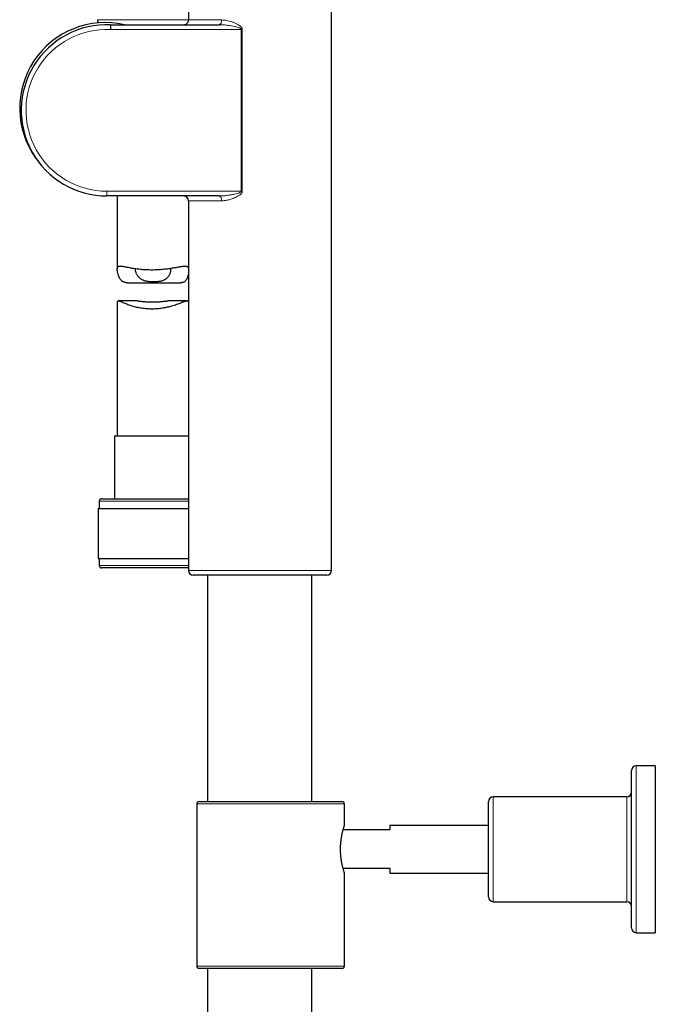
# Model space of a CAD drawing. Units: millimetres. Extents: x 8 to 2385, y 12 to 2606.
# Drawn here: x 475 to 608, y 1492 to 1698 of the extents above; entities that cross this region are included whole.
import ezdxf

# ---------------------------------------------------------------- set-up
doc = ezdxf.new("R2010")
doc.units = ezdxf.units.MM

msp = doc.modelspace()

# ---------------------------------------------------------------- linework, layer by layer
at = {"color": 7, "linetype": 'Continuous', "lineweight": 30}
for p, q in [((510.35, 1702.51), (510.35, 1697.98)), ((540.35, 1582.51), (540.35, 1702.51)), ((491.27, 1698.03), (491.3, 1697.36)), ((493.98, 1696.97), (516.76, 1696.98)), ((516.76, 1661.06), (493.21, 1661.06)), ((495.4, 1661.06), (495.4, 1645.72)), ((510.35, 1660.06), (510.35, 1582.51)), ((497.48, 1642.87), (508.64, 1642.87)), ((495.4, 1638.76), (495.4, 1610.68)), ((499.67, 1639.04), (495.61, 1639.04)), ((510.05, 1639.04), (505.99, 1639.04)), ((494.85, 1610.68), (494.85, 1597.55)), ((502.64, 1610.68), (494.85, 1610.68)), ((510.35, 1610.68), (502.64, 1610.68)), ((491.6, 1597.05), (491.6, 1595.55)), ((492.1, 1597.55), (502.55, 1597.55)), ((502.55, 1597.55), (510.35, 1597.55)), ((491.42, 1595.55), (491.42, 1585.05)), ((491.42, 1595.55), (502.53, 1595.55)), ((502.53, 1595.55), (510.35, 1595.55)), ((491.42, 1585.05), (502.53, 1585.05)), ((491.6, 1585.05), (491.6, 1583.55)), ((502.53, 1585.05), (510.35, 1585.05)), ((510.35, 1583.05), (492.1, 1583.05)), ((539.35, 1581.51), (511.35, 1581.51)), ((514.32, 1581.51), (514.32, 1534.06)), ((536.22, 1534.06), (536.22, 1581.51)), ((603.27, 1507.56), (603.27, 1540.56)), ((608.27, 1541.56), (604.27, 1541.56)), ((608.27, 1541.56), (608.27, 1524.06)), ((602.27, 1535.06), (574.27, 1535.06)), ((512.07, 1533.56), (512.07, 1499.56)), ((512.57, 1534.06), (542.57, 1534.06)), ((543.07, 1529.11), (543.07, 1533.56)), ((573.27, 1514.06), (573.27, 1534.06)), ((552.57, 1528.12), (542.78, 1528.12)), ((573.27, 1529.06), (552.57, 1529.06)), ((552.57, 1529.06), (552.57, 1528.12)), ((608.27, 1524.06), (608.27, 1506.56)), ((542.75, 1520.12), (552.57, 1520.12)), ((552.57, 1520), (542.78, 1520)), ((552.57, 1520.12), (552.57, 1519.06)), ((543.07, 1499.56), (543.07, 1519.01)), ((552.57, 1519.06), (573.27, 1519.06)), ((574.27, 1513.06), (602.27, 1513.06)), ((604.27, 1506.56), (608.27, 1506.56)), ((542.57, 1499.06), (512.57, 1499.06)), ((514.32, 1499.06), (514.32, 1448.06)), ((536.22, 1448.21), (536.22, 1499.06))]:
    msp.add_line(p, q, dxfattribs=at)
at = {"color": 252, "linetype": 'Continuous', "lineweight": 0}
for p, q in [((502.53, 1698.03), (491.27, 1698.03)), ((510.35, 1698.03), (502.53, 1698.03)), ((510.35, 1697.98), (517.3, 1697.98)), ((521.38, 1695.98), (493.96, 1695.97)), ((521.38, 1695.98), (521.63, 1695.98)), ((521.38, 1662.06), (521.38, 1695.98)), ((521.63, 1695.98), (521.63, 1662.06)), ((493.21, 1662.06), (493.21, 1661.06)), ((493.21, 1662.06), (521.38, 1662.06)), ((521.63, 1662.06), (521.38, 1662.06)), ((517.3, 1660.06), (510.35, 1660.06)), ((502.54, 1597.05), (491.6, 1597.05)), ((510.35, 1597.05), (502.54, 1597.05)), ((491.6, 1583.55), (510.35, 1583.55)), ((510.35, 1582.51), (540.35, 1582.51)), ((604.27, 1541.56), (604.27, 1506.56)), ((574.27, 1535.06), (574.27, 1513.06)), ((602.27, 1513.06), (602.27, 1535.06)), ((543.07, 1533.56), (512.07, 1533.56)), ((512.07, 1499.56), (543.07, 1499.56))]:
    msp.add_line(p, q, dxfattribs=at)
at = {"color": 252, "linetype": 'Continuous', "lineweight": 0, "flags": 128}
for points in [[(516.76, 1696.98), (516.84, 1696.99), (516.91, 1697.02), (516.99, 1697.07), (517.05, 1697.14), (517.11, 1697.22), (517.17, 1697.33), (517.21, 1697.44), (517.25, 1697.56), (517.28, 1697.7), (517.29, 1697.84), (517.3, 1697.98)], [(517.3, 1660.06), (517.29, 1660.2), (517.28, 1660.34), (517.25, 1660.47), (517.21, 1660.6), (517.17, 1660.71), (517.11, 1660.81), (517.05, 1660.9), (516.99, 1660.97), (516.91, 1661.02), (516.84, 1661.05), (516.76, 1661.06)]]:
    msp.add_lwpolyline(points, dxfattribs=at)
at = {"color": 7, "linetype": 'Continuous', "lineweight": 30}
for centre, radius, start, end in [((492.88, 1679.47), 17.95, 77.0521, 215.8905), ((509.35, 1697.98), 1, 270.0331, 0.0541), ((493.21, 1679.02), 17.96, 87.5283, 270), ((509.35, 1660.06), 1, 0, 90), ((492.1, 1597.05), 0.5, 90, 180), ((492.1, 1583.55), 0.5, 180, 270), ((511.35, 1582.51), 1, 180, 270), ((539.35, 1582.51), 1, 270, 0), ((604.27, 1540.56), 1, 90, 180), ((574.27, 1534.06), 1, 90, 180), ((602.27, 1536.06), 1, 270, 0), ((512.57, 1533.56), 0.5, 90, 180), ((542.57, 1533.56), 0.5, 0, 90), ((574.27, 1514.06), 1, 180, 270), ((602.27, 1512.06), 1, 0, 90), ((604.27, 1507.56), 1, 180, 270), ((512.57, 1499.56), 0.5, 180, 270), ((542.57, 1499.56), 0.5, 270, 0)]:
    msp.add_arc(centre, radius, start, end, dxfattribs=at)
at = {"color": 252, "linetype": 'Continuous', "lineweight": 0}
msp.add_arc((493.21, 1679.02), 16.96, 87.4555, 270, dxfattribs=at)
for points, knots in [([(517.3, 1697.98), (517.47, 1697.97), (517.82, 1697.96), (518.35, 1697.88), (518.88, 1697.76), (519.43, 1697.59), (519.98, 1697.38), (520.47, 1697.15), (520.87, 1696.92), (521.12, 1696.75), (521.3, 1696.59), (521.41, 1696.48), (521.52, 1696.34), (521.6, 1696.19), (521.63, 1696.06), (521.63, 1695.99), (521.63, 1695.98)], [0, 0, 0, 0, 0.112514, 0.225474, 0.338575, 0.451282, 0.571171, 0.691009, 0.763285, 0.835468, 0.866524, 0.897555, 0.929623, 0.961553, 0.994304, 1, 1, 1, 1]), ([(516.76, 1696.98), (516.95, 1696.98), (517.32, 1696.97), (517.88, 1696.93), (518.45, 1696.87), (519.03, 1696.79), (519.62, 1696.68), (520.13, 1696.57), (520.56, 1696.46), (520.87, 1696.35), (521.1, 1696.26), (521.25, 1696.17), (521.33, 1696.1), (521.37, 1696.04), (521.38, 1696.01), (521.38, 1695.99), (521.38, 1695.98)], [0, 0, 0, 0, 0.118102, 0.236517, 0.355702, 0.475089, 0.600693, 0.726562, 0.798833, 0.871305, 0.928167, 0.952706, 0.977447, 0.988806, 0.996881, 1, 1, 1, 1]), ([(521.38, 1662.06), (521.38, 1662.04), (521.38, 1662), (521.34, 1661.95), (521.28, 1661.89), (521.19, 1661.83), (521.08, 1661.78), (520.91, 1661.7), (520.64, 1661.61), (520.25, 1661.5), (519.79, 1661.4), (519.33, 1661.31), (518.85, 1661.23), (518.25, 1661.15), (517.68, 1661.09), (517.16, 1661.06), (516.89, 1661.06), (516.76, 1661.06)], [0, 0, 0, 0, 0.009945, 0.023066, 0.041253, 0.060104, 0.087501, 0.115094, 0.170898, 0.267002, 0.363418, 0.460396, 0.557487, 0.66684, 0.833055, 0.916472, 1, 1, 1, 1]), ([(521.63, 1662.06), (521.63, 1662.02), (521.62, 1661.95), (521.59, 1661.84), (521.54, 1661.73), (521.44, 1661.6), (521.32, 1661.46), (521.16, 1661.33), (520.92, 1661.15), (520.58, 1660.95), (520.15, 1660.73), (519.71, 1660.56), (519.26, 1660.4), (518.79, 1660.26), (518.31, 1660.15), (517.84, 1660.08), (517.5, 1660.06), (517.32, 1660.06), (517.3, 1660.06)], [0, 0, 0, 0, 0.019664, 0.039354, 0.063992, 0.088686, 0.128278, 0.16808, 0.207852, 0.300479, 0.393452, 0.486635, 0.579548, 0.680489, 0.781714, 0.882845, 0.983658, 1, 1, 1, 1])]:
    msp.add_open_spline(points, degree=3, knots=knots, dxfattribs=at)
at = {"color": 7, "linetype": 'Continuous', "lineweight": 30}
for points, knots in [([(493.98, 1696.97), (493.98, 1696.96), (493.98, 1696.96), (493.98, 1696.92), (493.98, 1696.85), (493.98, 1696.75), (493.97, 1696.64), (493.97, 1696.5), (493.97, 1696.35), (493.96, 1696.18), (493.96, 1696.05), (493.96, 1695.98), (493.96, 1695.97)], [0, 0, 0, 0, 0.105823, 0.214715, 0.320538, 0.429429, 0.535264, 0.644166, 0.750025, 0.858952, 0.980991, 1, 1, 1, 1]), ([(497.48, 1642.87), (497.41, 1642.87), (497.26, 1642.87), (497.05, 1642.9), (496.85, 1642.95), (496.66, 1643.02), (496.48, 1643.11), (496.32, 1643.24), (496.18, 1643.39), (496.05, 1643.55), (495.92, 1643.77), (495.78, 1644.05), (495.65, 1644.39), (495.55, 1644.72), (495.48, 1645.03), (495.42, 1645.33), (495.4, 1645.59), (495.39, 1645.8), (495.41, 1645.96), (495.45, 1646.1), (495.52, 1646.21), (495.61, 1646.28), (495.72, 1646.33), (495.86, 1646.36), (496.04, 1646.37), (496.27, 1646.35), (496.56, 1646.31), (496.89, 1646.25), (497.26, 1646.18), (497.66, 1646.1), (498.09, 1646.02), (498.55, 1645.94), (499.06, 1645.86), (499.6, 1645.79), (500.18, 1645.72), (500.79, 1645.67), (501.41, 1645.63), (502.03, 1645.61), (502.65, 1645.6), (503.28, 1645.61), (503.9, 1645.63), (504.5, 1645.67), (505.08, 1645.72), (505.66, 1645.78), (506.21, 1645.85), (506.75, 1645.92), (507.26, 1646.01), (507.75, 1646.09), (508.17, 1646.17), (508.52, 1646.23), (508.8, 1646.28), (509.05, 1646.32), (509.28, 1646.35), (509.49, 1646.36), (509.68, 1646.36), (509.85, 1646.35), (510, 1646.31), (510.13, 1646.24), (510.23, 1646.14), (510.31, 1646.03), (510.34, 1645.93), (510.35, 1645.88)], [0, 0, 0, 0, 0.0100582, 0.021474, 0.0329591, 0.0445255, 0.0561876, 0.0675924, 0.0790763, 0.0906207, 0.1022107, 0.1213569, 0.1405845, 0.1586939, 0.1768416, 0.1941842, 0.2116179, 0.2262035, 0.2409072, 0.2557338, 0.2706864, 0.2852468, 0.2999109, 0.3146687, 0.3295129, 0.3488495, 0.3683338, 0.3880925, 0.4079788, 0.4276597, 0.4474561, 0.4674893, 0.4876445, 0.5090448, 0.5307665, 0.5526539, 0.574885, 0.595602, 0.6166288, 0.6378136, 0.6593228, 0.6796459, 0.7001084, 0.7207826, 0.7417439, 0.7624292, 0.7833906, 0.8044912, 0.8258773, 0.8414092, 0.8570007, 0.8709548, 0.8849083, 0.8990779, 0.9132463, 0.9279482, 0.9427383, 0.9576275, 0.9726306, 0.9873639, 1, 1, 1, 1]), ([(499.17, 1645.85), (499.16, 1645.83), (499.15, 1645.77), (499.14, 1645.67), (499.15, 1645.51), (499.19, 1645.31), (499.26, 1645.08), (499.36, 1644.83), (499.49, 1644.58), (499.65, 1644.34), (499.84, 1644.1), (500.08, 1643.87), (500.32, 1643.69), (500.55, 1643.55), (500.77, 1643.45), (500.99, 1643.36), (501.24, 1643.29), (501.49, 1643.23), (501.75, 1643.18), (502.02, 1643.14), (502.33, 1643.12), (502.66, 1643.1), (502.9, 1643.1), (503.02, 1643.09)], [0, 0, 0, 0, 0.020195, 0.059999, 0.10005, 0.157592, 0.215597, 0.274764, 0.334262, 0.394502, 0.455151, 0.51738, 0.580337, 0.619811, 0.659547, 0.699566, 0.739892, 0.779382, 0.819164, 0.859234, 0.899593, 0.949534, 1, 1, 1, 1]), ([(503.02, 1643.09), (503.13, 1643.1), (503.37, 1643.1), (503.75, 1643.12), (504.12, 1643.16), (504.47, 1643.22), (504.8, 1643.3), (505.09, 1643.4), (505.34, 1643.51), (505.53, 1643.61), (505.7, 1643.74), (505.88, 1643.88), (506.06, 1644.07), (506.22, 1644.29), (506.36, 1644.52), (506.48, 1644.76), (506.56, 1645), (506.62, 1645.24), (506.65, 1645.47), (506.64, 1645.66), (506.62, 1645.81), (506.58, 1645.88), (506.57, 1645.9)], [0, 0, 0, 0, 0.049026, 0.098567, 0.15888, 0.20793, 0.25755, 0.318057, 0.356175, 0.394553, 0.433172, 0.472015, 0.52631, 0.581041, 0.636904, 0.693082, 0.749747, 0.806724, 0.864865, 0.923564, 0.972376, 1, 1, 1, 1]), ([(510.35, 1644.91), (510.35, 1644.87), (510.32, 1644.68), (510.25, 1644.35), (510.12, 1643.97), (509.99, 1643.68), (509.86, 1643.45), (509.72, 1643.27), (509.56, 1643.13), (509.38, 1643.01), (509.18, 1642.93), (508.96, 1642.89), (508.78, 1642.87), (508.67, 1642.87), (508.64, 1642.87)], [0, 0, 0, 0, 0.040589, 0.195083, 0.3119383, 0.4292978, 0.5061289, 0.583379, 0.6612224, 0.7398734, 0.8168476, 0.8945562, 0.9728875, 1, 1, 1, 1]), ([(510.35, 1638.86), (510.34, 1638.89), (510.31, 1638.95), (510.23, 1639.01), (510.13, 1639.04), (510, 1639.04), (509.87, 1639.02), (509.72, 1638.98), (509.54, 1638.93), (509.33, 1638.85), (509.06, 1638.75), (508.72, 1638.61), (508.3, 1638.45), (507.84, 1638.28), (507.33, 1638.11), (506.84, 1637.95), (506.36, 1637.82), (505.91, 1637.71), (505.46, 1637.62), (505.02, 1637.54), (504.56, 1637.47), (504.1, 1637.42), (503.6, 1637.38), (503.06, 1637.35), (502.5, 1637.34), (501.93, 1637.36), (501.37, 1637.4), (500.82, 1637.46), (500.28, 1637.54), (499.76, 1637.64), (499.26, 1637.76), (498.78, 1637.89), (498.31, 1638.03), (497.86, 1638.18), (497.43, 1638.35), (497.03, 1638.51), (496.7, 1638.65), (496.44, 1638.76), (496.23, 1638.85), (496.05, 1638.92), (495.89, 1638.98), (495.76, 1639.02), (495.64, 1639.04), (495.55, 1639.04), (495.48, 1639.01), (495.43, 1638.95), (495.4, 1638.87), (495.4, 1638.8), (495.4, 1638.76)], [0, 0, 0, 0, 0.015271, 0.034138, 0.053173, 0.072367, 0.087947, 0.103593, 0.122109, 0.14071, 0.16012, 0.188132, 0.216551, 0.245168, 0.274188, 0.302789, 0.325036, 0.347386, 0.368251, 0.38921, 0.408771, 0.429707, 0.45075, 0.47495, 0.499323, 0.523686, 0.548225, 0.57312, 0.598191, 0.622612, 0.647184, 0.672051, 0.697061, 0.723799, 0.750868, 0.778102, 0.805683, 0.824546, 0.843477, 0.861616, 0.87983, 0.897606, 0.915023, 0.932544, 0.950183, 0.967958, 0.985402, 1, 1, 1, 1]), ([(499.67, 1639.04), (499.69, 1639.04), (499.75, 1639.04), (499.88, 1639.03), (500.05, 1639.02), (500.24, 1639), (500.45, 1638.98), (500.69, 1638.95), (500.94, 1638.93), (501.21, 1638.9), (501.49, 1638.88), (501.79, 1638.86), (502.1, 1638.84), (502.41, 1638.83), (502.73, 1638.83), (503.04, 1638.83), (503.35, 1638.84), (503.66, 1638.85), (503.96, 1638.87), (504.25, 1638.89), (504.53, 1638.92), (504.81, 1638.94), (505.07, 1638.97), (505.32, 1638.99), (505.55, 1639.02), (505.76, 1639.03), (505.91, 1639.04), (505.98, 1639.04), (505.99, 1639.04)], [0, 0, 0, 0, 0.012981, 0.049814, 0.086871, 0.124161, 0.161667, 0.202053, 0.242773, 0.283766, 0.325108, 0.366687, 0.408567, 0.450918, 0.493918, 0.53457, 0.57551, 0.616894, 0.658884, 0.699481, 0.74037, 0.781536, 0.823362, 0.864891, 0.906714, 0.949006, 0.991955, 1, 1, 1, 1]), ([(543.07, 1519.01), (543.07, 1519.01), (543.07, 1519.02), (543.05, 1519.07), (543.03, 1519.16), (542.99, 1519.27), (542.94, 1519.42), (542.89, 1519.6), (542.83, 1519.8), (542.77, 1520.04), (542.7, 1520.31), (542.63, 1520.6), (542.56, 1520.92), (542.49, 1521.26), (542.43, 1521.63), (542.37, 1522.01), (542.32, 1522.42), (542.28, 1522.84), (542.25, 1523.25), (542.23, 1523.67), (542.22, 1524.1), (542.23, 1524.52), (542.25, 1524.92), (542.28, 1525.31), (542.32, 1525.7), (542.36, 1526.08), (542.42, 1526.44), (542.48, 1526.79), (542.54, 1527.13), (542.61, 1527.45), (542.68, 1527.74), (542.75, 1528.02), (542.82, 1528.27), (542.88, 1528.5), (542.94, 1528.69), (542.99, 1528.84), (543.03, 1528.97), (543.05, 1529.05), (543.07, 1529.1), (543.07, 1529.11), (543.07, 1529.11)], [0, 0, 0, 0, 0.025432, 0.051048, 0.077239, 0.103625, 0.129056, 0.154657, 0.180786, 0.20709, 0.23329, 0.259662, 0.286577, 0.31368, 0.340542, 0.367596, 0.395277, 0.423182, 0.449151, 0.475315, 0.502102, 0.529106, 0.553994, 0.579054, 0.604644, 0.630413, 0.655721, 0.681192, 0.707167, 0.733311, 0.759853, 0.786574, 0.813864, 0.841354, 0.868088, 0.895019, 0.922585, 0.950378, 0.976003, 1, 1, 1, 1])]:
    msp.add_open_spline(points, degree=3, knots=knots, dxfattribs=at)

doc.saveas('drawing.dxf')
